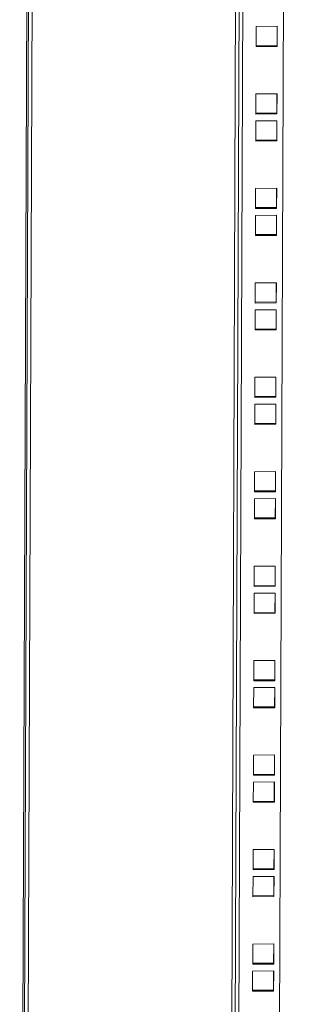
# Model space of a CAD drawing. Units: millimetres. Extents: x 52 to 5702, y 8 to 3911.
# Drawn here: x 4586 to 4708, y 2072 to 2516 of the extents above; entities that cross this region are included whole.
import ezdxf

# ---------------------------------------------------------------- set-up
doc = ezdxf.new("R2010")
doc.units = ezdxf.units.MM

msp = doc.modelspace()

# ---------------------------------------------------------------- linework, layer by layer
at = {"color": 7, "linetype": 'Continuous', "lineweight": 15}
for p, q in [((4591.75, 3212.14), (4585.99, 1701.59)), ((4586, 1701.58), (4591.75, 3212.13)), ((4592.51, 3205.97), (4586.76, 1695.42)), ((4594.17, 3205.52), (4588.41, 1694.97)), ((4680.15, 1695.56), (4685.91, 3206.11)), ((4681.7, 1696), (4687.45, 3206.12)), ((4683.35, 1694.04), (4689.11, 3207.66)), ((4707.5, 3207.78), (4701.74, 1694.16)), ((4692.61, 2513.31), (4692.58, 2504.2)), ((4702.11, 2513.37), (4692.61, 2513.31)), ((4702.05, 2513.37), (4702.02, 2504.68)), ((4702.07, 2504.26), (4702.11, 2513.37)), ((4702.02, 2504.68), (4692.58, 2504.62)), ((4692.58, 2504.2), (4702.07, 2504.26)), ((4702.07, 2504.26), (4702.02, 2504.68)), ((4692.5, 2482.86), (4692.46, 2473.75)), ((4701.99, 2482.92), (4692.5, 2482.86)), ((4701.94, 2482.92), (4701.91, 2474.23)), ((4701.96, 2473.81), (4701.99, 2482.92)), ((4692.46, 2473.75), (4701.96, 2473.81)), ((4701.91, 2474.23), (4692.47, 2474.17)), ((4701.96, 2473.81), (4701.91, 2474.23)), ((4692.45, 2470.68), (4692.42, 2461.56)), ((4701.95, 2470.74), (4692.45, 2470.68)), ((4701.89, 2470.74), (4701.86, 2462.05)), ((4701.91, 2461.62), (4701.95, 2470.74)), ((4701.86, 2462.05), (4692.42, 2461.99)), ((4692.42, 2461.56), (4701.91, 2461.62)), ((4701.91, 2461.62), (4701.86, 2462.05)), ((4692.34, 2440.22), (4692.3, 2431.11)), ((4701.83, 2440.28), (4692.34, 2440.22)), ((4701.78, 2440.28), (4701.74, 2431.59)), ((4701.8, 2431.17), (4701.83, 2440.28)), ((4701.74, 2431.59), (4692.3, 2431.53)), ((4692.3, 2431.11), (4701.8, 2431.17)), ((4701.8, 2431.17), (4701.74, 2431.59)), ((4692.29, 2428.04), (4692.25, 2418.93)), ((4701.78, 2428.1), (4692.29, 2428.04)), ((4701.73, 2428.1), (4701.7, 2419.41)), ((4701.75, 2418.99), (4701.78, 2428.1)), ((4692.25, 2418.93), (4701.75, 2418.99)), ((4701.7, 2419.41), (4692.26, 2419.35)), ((4701.75, 2418.99), (4701.7, 2419.41)), ((4692.17, 2397.59), (4692.14, 2388.47)), ((4701.67, 2397.65), (4692.17, 2397.59)), ((4701.61, 2397.65), (4701.58, 2388.96)), ((4701.63, 2388.53), (4701.67, 2397.65)), ((4701.58, 2388.96), (4692.14, 2388.9)), ((4692.14, 2388.47), (4701.63, 2388.53)), ((4701.63, 2388.53), (4701.58, 2388.96)), ((4692.13, 2385.4), (4692.09, 2376.29)), ((4701.62, 2385.46), (4692.13, 2385.4)), ((4701.57, 2385.46), (4701.53, 2376.78)), ((4701.59, 2376.35), (4701.62, 2385.46)), ((4701.53, 2376.78), (4692.09, 2376.72)), ((4692.09, 2376.29), (4701.59, 2376.35)), ((4701.59, 2376.35), (4701.53, 2376.78)), ((4692.01, 2354.95), (4691.98, 2345.84)), ((4701.51, 2355.01), (4692.01, 2354.95)), ((4701.45, 2355.01), (4701.42, 2346.32)), ((4701.47, 2345.9), (4701.51, 2355.01)), ((4691.96, 2342.77), (4691.93, 2333.65)), ((4701.46, 2342.83), (4691.96, 2342.77)), ((4701.42, 2346.32), (4691.98, 2346.26)), ((4691.98, 2345.84), (4701.47, 2345.9)), ((4701.4, 2342.83), (4701.37, 2334.14)), ((4701.47, 2345.9), (4701.42, 2346.32)), ((4701.42, 2333.71), (4701.46, 2342.83)), ((4701.37, 2334.14), (4691.93, 2334.08)), ((4691.93, 2333.65), (4701.42, 2333.71)), ((4701.42, 2333.71), (4701.37, 2334.14)), ((4691.85, 2312.31), (4691.81, 2303.2)), ((4701.34, 2312.37), (4691.85, 2312.31)), ((4701.29, 2312.37), (4701.26, 2303.68)), ((4701.31, 2303.26), (4701.34, 2312.37)), ((4691.81, 2303.2), (4701.31, 2303.26)), ((4701.26, 2303.68), (4691.82, 2303.62)), ((4701.31, 2303.26), (4701.26, 2303.68)), ((4691.8, 2300.13), (4691.77, 2291.02)), ((4701.3, 2300.19), (4691.8, 2300.13)), ((4701.24, 2300.19), (4701.21, 2291.5)), ((4701.26, 2291.08), (4701.3, 2300.19)), ((4701.21, 2291.5), (4691.77, 2291.44)), ((4691.77, 2291.02), (4701.26, 2291.08)), ((4701.26, 2291.08), (4701.21, 2291.5)), ((4691.69, 2269.68), (4691.65, 2260.56)), ((4701.18, 2269.74), (4691.69, 2269.68)), ((4701.13, 2269.74), (4701.09, 2261.05)), ((4701.15, 2260.62), (4701.18, 2269.74)), ((4701.09, 2261.05), (4691.65, 2260.99)), ((4691.65, 2260.56), (4701.15, 2260.62)), ((4701.15, 2260.62), (4701.09, 2261.05)), ((4691.64, 2257.49), (4691.6, 2248.38)), ((4701.13, 2257.55), (4691.64, 2257.49)), ((4701.08, 2257.55), (4701.05, 2248.87)), ((4701.1, 2248.44), (4701.13, 2257.55)), ((4691.6, 2248.38), (4701.1, 2248.44)), ((4701.05, 2248.87), (4691.61, 2248.81)), ((4701.1, 2248.44), (4701.05, 2248.87)), ((4691.52, 2227.04), (4691.49, 2217.93)), ((4701.02, 2227.1), (4691.52, 2227.04)), ((4700.96, 2227.1), (4700.93, 2218.41)), ((4700.98, 2217.99), (4701.02, 2227.1)), ((4700.93, 2218.41), (4691.49, 2218.35)), ((4691.49, 2217.93), (4700.98, 2217.99)), ((4700.98, 2217.99), (4700.93, 2218.41)), ((4691.48, 2214.86), (4691.44, 2205.74)), ((4700.97, 2214.92), (4691.48, 2214.86)), ((4700.92, 2214.92), (4700.88, 2206.23)), ((4700.94, 2205.81), (4700.97, 2214.92)), ((4700.88, 2206.23), (4691.44, 2206.17)), ((4691.44, 2205.74), (4700.94, 2205.81)), ((4700.94, 2205.81), (4700.88, 2206.23)), ((4691.36, 2184.4), (4691.33, 2175.29)), ((4700.86, 2184.46), (4691.36, 2184.4)), ((4700.8, 2184.46), (4700.77, 2175.77)), ((4700.82, 2175.35), (4700.86, 2184.46)), ((4700.77, 2175.77), (4691.33, 2175.71)), ((4691.33, 2175.29), (4700.82, 2175.35)), ((4700.82, 2175.35), (4700.77, 2175.77)), ((4691.31, 2172.22), (4691.28, 2163.11)), ((4700.81, 2172.28), (4691.31, 2172.22)), ((4700.75, 2172.28), (4700.72, 2163.59)), ((4700.77, 2163.17), (4700.81, 2172.28)), ((4700.72, 2163.59), (4691.28, 2163.53)), ((4691.28, 2163.11), (4700.77, 2163.17)), ((4700.77, 2163.17), (4700.72, 2163.59)), ((4691.2, 2141.77), (4691.16, 2132.65)), ((4700.69, 2141.83), (4691.2, 2141.77)), ((4700.64, 2141.83), (4700.61, 2133.14)), ((4700.66, 2132.71), (4700.69, 2141.83)), ((4691.15, 2129.58), (4691.12, 2120.47)), ((4700.65, 2129.64), (4691.15, 2129.58)), ((4691.16, 2132.65), (4700.66, 2132.71)), ((4700.61, 2133.14), (4691.17, 2133.08)), ((4700.59, 2129.64), (4700.56, 2120.96)), ((4700.66, 2132.71), (4700.61, 2133.14)), ((4700.61, 2120.53), (4700.65, 2129.64)), ((4700.56, 2120.96), (4691.12, 2120.9)), ((4691.12, 2120.47), (4700.61, 2120.53)), ((4700.61, 2120.53), (4700.56, 2120.96)), ((4691.04, 2099.13), (4691, 2090.02)), ((4700.53, 2099.19), (4691.04, 2099.13)), ((4700.48, 2099.19), (4700.44, 2090.5)), ((4700.5, 2090.08), (4700.53, 2099.19)), ((4700.44, 2090.5), (4691, 2090.44)), ((4691, 2090.02), (4700.5, 2090.08)), ((4700.5, 2090.08), (4700.44, 2090.5)), ((4690.99, 2086.95), (4690.96, 2077.84)), ((4700.48, 2087.01), (4690.99, 2086.95)), ((4700.43, 2087.01), (4700.4, 2078.32)), ((4700.45, 2077.9), (4700.48, 2087.01)), ((4700.4, 2078.32), (4690.96, 2078.26)), ((4690.96, 2077.84), (4700.45, 2077.9)), ((4700.45, 2077.9), (4700.4, 2078.32))]:
    msp.add_line(p, q, dxfattribs=at)

doc.saveas('drawing.dxf')
